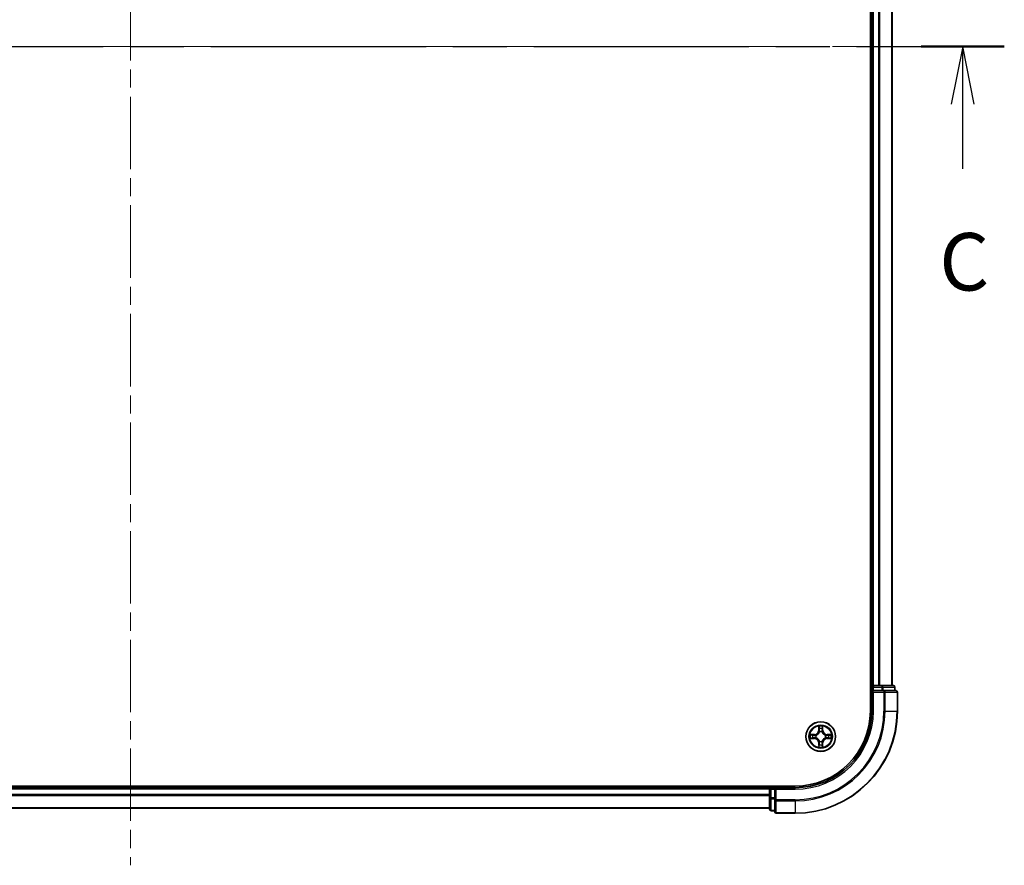
# Model space of a CAD drawing. Units: millimetres. Extents: x 36 to 7721, y 20 to 1284.
# Drawn here: x 1682 to 1874, y 877 to 1043 of the extents above; entities that cross this region are included whole.
import ezdxf

# ---------------------------------------------------------------- set-up
doc = ezdxf.new("R2010")
doc.units = ezdxf.units.MM
doc.header["$LTSCALE"] = 2.5
doc.linetypes.add('CHAIN', pattern=[0.3543, 0.2362, -0.0295, 0.0591, -0.0295])
for name, color, linetype, lineweight in [('Centerline (ISO)', 131, 'Continuous', 18), ('Section Line (ISO)', 7, 'CHAIN', 25), ('Visible (ISO)', 7, 'Continuous', 35), ('Visible Narrow (ISO)', 7, 'Continuous', 25)]:
    doc.layers.add(name, color=color, linetype=linetype, lineweight=lineweight)
doc.styles.add('Note Text (TK)', font='MS PGothic.ttf')

# ---------------------------------------------------------------- blocks, each defined once
blk = doc.blocks.new('2dTransSection59')
at = {"layer": 'Section Line (ISO)', "linetype": 'CHAIN', "ltscale": 15.845576}
blk.add_line((126.949, 234.057), (203.546, 234.057), dxfattribs=at)
at = {"layer": 'Section Line (ISO)', "linetype": 'Continuous', "lineweight": 50}
for p, q in [((126.949, 234.057), (130.563, 234.057)), ((199.932, 234.057), (203.546, 234.057))]:
    blk.add_line(p, q, dxfattribs=at)
at = {"layer": 'Section Line (ISO)', "linetype": 'Continuous'}
for p, q in [((128.756, 234.057), (128.256, 231.557)), ((128.756, 231.557), (128.756, 234.057)), ((129.256, 231.557), (128.756, 234.057)), ((201.739, 234.057), (201.239, 231.557)), ((201.739, 231.557), (201.739, 234.057)), ((202.239, 231.557), (201.739, 234.057)), ((128.756, 228.741), (128.756, 231.557)), ((201.739, 228.741), (201.739, 231.557))]:
    blk.add_line(p, q, dxfattribs=at)
at = {"layer": 'Section Line (ISO)', "char_height": 2.5, "attachment_point": 7, "style": 'Note Text (TK)'}
for insert in [(127.737, 222.668), (200.72, 222.668)]:
    blk.add_mtext('C', dxfattribs=dict(at, insert=insert))

msp = doc.modelspace()

# ---------------------------------------------------------------- linework, layer by layer
at = {"layer": 'Centerline (ISO)', "linetype": 'CHAIN', "ltscale": 23.990969}
for p, q in [((1703.5519, 1197.4389), (1703.5519, 877.078)), ((1543.3715, 1037.2584), (1863.7324, 1037.2584))]:
    msp.add_line(p, q, dxfattribs=at)
at = {"layer": 'Visible (ISO)'}
for p, q in [((1848.2519, 1167.2584), (1848.2519, 907.2584)), ((1848.5519, 912.2584), (1848.5519, 1162.2584)), ((1852.5519, 912.2584), (1852.5519, 1162.2584)), ((1848.5519, 912.2584), (1848.2519, 912.2584)), ((1848.5519, 912.2584), (1848.8519, 912.2584)), ((1848.5519, 911.9584), (1848.5519, 911.2584)), ((1848.5519, 911.2584), (1848.5519, 907.2584)), ((1848.5519, 911.2584), (1848.8519, 910.9584)), ((1848.8519, 911.2584), (1848.5519, 911.2584)), ((1849.9114, 912.2584), (1848.8519, 912.2584)), ((1848.8519, 911.2584), (1850.5106, 911.2584)), ((1849.9114, 912.2584), (1850.135, 912.2584)), ((1850.5106, 912.2584), (1850.135, 912.2584)), ((1852.7519, 912.2584), (1850.5106, 912.2584)), ((1850.9114, 911.2584), (1850.5106, 911.2584)), ((1853.2519, 911.2584), (1850.9114, 911.2584)), ((1853.0519, 911.2584), (1853.0519, 911.9584)), ((1853.5519, 907.2584), (1853.5519, 910.9584)), ((1833.5519, 892.5584), (1573.5519, 892.5584)), ((1828.5519, 892.2584), (1578.5519, 892.2584)), ((1828.5519, 892.5584), (1828.5519, 892.2584)), ((1828.5519, 891.9584), (1828.5519, 892.2584)), ((1828.5519, 891.9584), (1828.5519, 890.2998)), ((1829.5519, 892.2584), (1828.8519, 892.2584)), ((1829.8519, 891.9584), (1829.5519, 892.2584)), ((1833.5519, 892.2584), (1829.5519, 892.2584)), ((1829.5519, 892.2584), (1829.5519, 891.9584)), ((1829.5519, 890.2998), (1829.5519, 891.9584)), ((1828.5519, 890.2998), (1828.5519, 888.0584)), ((1829.5519, 890.2998), (1829.5519, 889.899)), ((1829.5519, 889.899), (1829.5519, 887.5584)), ((1828.5519, 888.2584), (1578.5519, 888.2584)), ((1828.8519, 887.7584), (1829.5519, 887.7584)), ((1829.8519, 887.2584), (1833.5519, 887.2584))]:
    msp.add_line(p, q, dxfattribs=at)
msp.add_circle((1838.5519, 902.2584), 2.9, dxfattribs=at)
for centre, radius, start, end in [((1848.8519, 911.9584), 0.3, 90, 180), ((1852.7519, 911.9584), 0.3, 0, 90), ((1853.2519, 910.9584), 0.3, 0, 90), ((1833.5519, 907.2584), 15, 270, 0), ((1833.5519, 907.2584), 20, 270, 0), ((1833.5519, 907.2584), 14.7, 270, 0), ((1838.5519, 902.2584), 1.2295, 102.936595, 102.938396), ((1838.5519, 902.2584), 1.2295, 100.812717, 100.813267), ((1838.5519, 902.2584), 1.2295, 79.186733, 79.187283), ((1838.5519, 902.2584), 1.2295, 77.061604, 77.063405), ((1838.5519, 902.2584), 1.2295, 169.186733, 169.187283), ((1838.5519, 902.2584), 1.2295, 190.812717, 190.813267), ((1838.5519, 902.2584), 1.2295, 167.061604, 167.063405), ((1838.5519, 902.2584), 1.2295, 192.936595, 192.938396), ((1838.5519, 902.2584), 1.2295, 12.936595, 12.938396), ((1838.5519, 902.2584), 1.2295, 347.061604, 347.063405), ((1838.5519, 902.2584), 1.2295, 10.812717, 10.813267), ((1838.5519, 902.2584), 1.2295, 349.186733, 349.187283), ((1838.5519, 902.2584), 1.2295, 257.061604, 257.063405), ((1838.5519, 902.2584), 1.2295, 259.186733, 259.187283), ((1838.5519, 902.2584), 1.2295, 280.812717, 280.813267), ((1838.5519, 902.2584), 1.2295, 282.936595, 282.938396), ((1828.8519, 891.9584), 0.3, 90, 180), ((1828.8519, 888.0584), 0.3, 180, 270), ((1829.8519, 887.5584), 0.3, 180, 270)]:
    msp.add_arc(centre, radius, start, end, dxfattribs=at)
for points, knots in [([(1838.2514, 904.0171), (1838.2494, 904.0985), (1838.2034, 904.1897), (1838.1623, 904.2793), (1838.1619, 904.2802), (1838.1615, 904.2812)], [0, 0, 0, 0, 0.0320559737, 0.0320559737, 0.0323943032, 0.0323943032, 0.0323943032, 0.0323943032]), ([(1838.1615, 904.2812), (1838.1617, 904.2801), (1838.1619, 904.2791), (1838.1641, 904.2687), (1838.1661, 904.2593), (1838.168, 904.2499)], [-0.03239430317, -0.03239430317, -0.03239430317, -0.03239430317, -0.03205597372, -0.03205597372, -0.02897275834, -0.02897275834, -0.02897275834, -0.02897275834]), ([(1838.9424, 904.2812), (1838.9419, 904.2802), (1838.9415, 904.2793), (1838.9408, 904.2777), (1838.9405, 904.277), (1838.9402, 904.2764)], [-0.000338329447, -0.000338329447, -0.000338329447, -0.000338329447, 0, 0, 0.000241517914, 0.000241517914, 0.000241517914, 0.000241517914]), ([(1838.9413, 904.276), (1838.9414, 904.2767), (1838.9416, 904.2774), (1838.9419, 904.2791), (1838.9422, 904.2801), (1838.9424, 904.2812)], [-0.000230599076, -0.000230599076, -0.000230599076, -0.000230599076, 0, 0, 0.000338329447, 0.000338329447, 0.000338329447, 0.000338329447]), ([(1836.5344, 902.6478), (1836.5337, 902.6479), (1836.533, 902.6481), (1836.5313, 902.6485), (1836.5302, 902.6487), (1836.5292, 902.6489)], [-0.000230599076, -0.000230599076, -0.000230599076, -0.000230599076, 0, 0, 0.000338329447, 0.000338329447, 0.000338329447, 0.000338329447]), ([(1836.5292, 902.6489), (1836.5301, 902.6485), (1836.5311, 902.648), (1836.5327, 902.6473), (1836.5333, 902.647), (1836.534, 902.6467)], [-0.000338329447, -0.000338329447, -0.000338329447, -0.000338329447, 0, 0, 0.000241517914, 0.000241517914, 0.000241517914, 0.000241517914]), ([(1836.7932, 901.9579), (1836.7119, 901.9559), (1836.6207, 901.9099), (1836.5311, 901.8689), (1836.5301, 901.8684), (1836.5292, 901.868)], [0, 0, 0, 0, 0.0320559737, 0.0320559737, 0.0323943032, 0.0323943032, 0.0323943032, 0.0323943032]), ([(1836.5292, 901.868), (1836.5302, 901.8682), (1836.5313, 901.8684), (1836.5417, 901.8706), (1836.5511, 901.8726), (1836.5605, 901.8746)], [-0.03239430317, -0.03239430317, -0.03239430317, -0.03239430317, -0.03205597372, -0.03205597372, -0.02897275834, -0.02897275834, -0.02897275834, -0.02897275834]), ([(1840.3106, 902.559), (1840.392, 902.561), (1840.4832, 902.607), (1840.5728, 902.648), (1840.5737, 902.6485), (1840.5747, 902.6489)], [0, 0, 0, 0, 0.0320559737, 0.0320559737, 0.0323943032, 0.0323943032, 0.0323943032, 0.0323943032]), ([(1840.5747, 902.6489), (1840.5736, 902.6487), (1840.5726, 902.6485), (1840.5622, 902.6463), (1840.5528, 902.6443), (1840.5433, 902.6423)], [-0.03239430317, -0.03239430317, -0.03239430317, -0.03239430317, -0.03205597372, -0.03205597372, -0.02897275834, -0.02897275834, -0.02897275834, -0.02897275834]), ([(1840.5695, 901.8691), (1840.5702, 901.8689), (1840.5709, 901.8688), (1840.5726, 901.8684), (1840.5736, 901.8682), (1840.5747, 901.868)], [-0.000230599076, -0.000230599076, -0.000230599076, -0.000230599076, 0, 0, 0.000338329447, 0.000338329447, 0.000338329447, 0.000338329447]), ([(1840.5747, 901.868), (1840.5737, 901.8684), (1840.5728, 901.8689), (1840.5712, 901.8696), (1840.5705, 901.8699), (1840.5698, 901.8702)], [-0.000338329447, -0.000338329447, -0.000338329447, -0.000338329447, 0, 0, 0.000241517914, 0.000241517914, 0.000241517914, 0.000241517914]), ([(1838.1626, 900.2409), (1838.1624, 900.2402), (1838.1623, 900.2395), (1838.1619, 900.2378), (1838.1617, 900.2367), (1838.1615, 900.2357)], [-0.000230599076, -0.000230599076, -0.000230599076, -0.000230599076, 0, 0, 0.000338329447, 0.000338329447, 0.000338329447, 0.000338329447]), ([(1838.1615, 900.2357), (1838.1619, 900.2367), (1838.1623, 900.2376), (1838.1631, 900.2392), (1838.1634, 900.2399), (1838.1637, 900.2405)], [-0.000338329447, -0.000338329447, -0.000338329447, -0.000338329447, 0, 0, 0.000241517914, 0.000241517914, 0.000241517914, 0.000241517914]), ([(1838.8525, 900.4997), (1838.8545, 900.4184), (1838.9005, 900.3272), (1838.9415, 900.2376), (1838.9419, 900.2367), (1838.9424, 900.2357)], [0, 0, 0, 0, 0.0320559737, 0.0320559737, 0.0323943032, 0.0323943032, 0.0323943032, 0.0323943032]), ([(1838.9424, 900.2357), (1838.9422, 900.2367), (1838.9419, 900.2378), (1838.9398, 900.2482), (1838.9378, 900.2576), (1838.9358, 900.267)], [-0.03239430317, -0.03239430317, -0.03239430317, -0.03239430317, -0.03205597372, -0.03205597372, -0.02897275834, -0.02897275834, -0.02897275834, -0.02897275834])]:
    msp.add_open_spline(points, degree=3, knots=knots, dxfattribs=at)
for points in [[(1838.168, 904.2499), (1838.1867, 904.1613), (1838.2053, 904.0715), (1838.2062, 903.9908)], [(1836.5605, 901.8746), (1836.6491, 901.8932), (1836.7389, 901.9118), (1836.8195, 901.9127)], [(1840.5433, 902.6423), (1840.4548, 902.6237), (1840.365, 902.605), (1840.2843, 902.6041)], [(1838.9358, 900.267), (1838.9172, 900.3556), (1838.8985, 900.4454), (1838.8976, 900.5261)]]:
    msp.add_open_spline(points, degree=3, dxfattribs=at)
at = {"layer": 'Visible Narrow (ISO)'}
for p, q in [((1848.8519, 912.2584), (1848.8519, 1162.2584)), ((1849.9114, 912.2584), (1849.9114, 1162.2584)), ((1850.1419, 912.2584), (1850.1419, 1162.2584)), ((1852.4824, 912.2584), (1852.4824, 1162.2584)), ((1848.2519, 911.9584), (1848.5519, 911.9584)), ((1848.8519, 911.9584), (1848.5519, 911.9584)), ((1848.8519, 912.2584), (1848.8519, 911.9584)), ((1848.8519, 911.2584), (1848.8519, 911.9584)), ((1848.8519, 911.9584), (1850.5106, 911.9584)), ((1850.5106, 912.2584), (1850.5106, 911.9584)), ((1850.741, 911.9584), (1850.5106, 911.9584)), ((1850.5106, 911.9584), (1850.5106, 911.2584)), ((1850.741, 911.9584), (1852.9824, 911.9584)), ((1850.741, 911.2584), (1850.741, 911.9584)), ((1850.9114, 911.2584), (1850.9114, 910.9584)), ((1853.0519, 911.9584), (1852.9824, 911.9584)), ((1852.9824, 911.9584), (1852.9824, 911.2584)), ((1848.8519, 907.2584), (1848.8519, 910.9584)), ((1848.8519, 910.9584), (1850.9114, 910.9584)), ((1850.9114, 910.9584), (1850.9114, 907.2584)), ((1851.1419, 910.9584), (1850.9114, 910.9584)), ((1851.1419, 910.9584), (1853.4824, 910.9584)), ((1851.1419, 907.2584), (1851.1419, 910.9584)), ((1853.5519, 910.9584), (1853.4824, 910.9584)), ((1853.4824, 910.9584), (1853.4824, 907.2584)), ((1848.8519, 907.2584), (1848.5519, 907.2584)), ((1851.1419, 907.2584), (1850.9114, 907.2584)), ((1851.1419, 907.2584), (1853.4824, 907.2584)), ((1853.4824, 907.2584), (1853.5519, 907.2584)), ((1838.1615, 904.2812), (1838.1479, 903.5016)), ((1838.1977, 903.5008), (1838.1479, 903.5016)), ((1838.1977, 903.5008), (1838.2062, 903.9908)), ((1838.1977, 903.5008), (1838.2703, 903.4995)), ((1838.2217, 903.8014), (1838.2703, 903.4995)), ((1838.8335, 903.4995), (1838.8822, 903.8014)), ((1838.9062, 903.5008), (1838.8335, 903.4995)), ((1838.8976, 903.9908), (1838.9062, 903.5008)), ((1838.9062, 903.5008), (1838.956, 903.5016)), ((1838.956, 903.5016), (1838.9424, 904.2812)), ((1837.3087, 902.6625), (1836.5292, 902.6489)), ((1836.5292, 901.868), (1837.3087, 901.8544)), ((1836.8195, 902.6041), (1837.3096, 902.6127)), ((1837.3096, 901.9042), (1836.8195, 901.9127)), ((1837.3109, 902.5401), (1837.009, 902.5887)), ((1837.009, 901.9282), (1837.3109, 901.9768)), ((1837.3096, 902.6127), (1837.3087, 902.6625)), ((1837.3096, 901.9042), (1837.3087, 901.8544)), ((1837.3096, 902.6127), (1837.3109, 902.5401)), ((1837.3096, 901.9042), (1837.3109, 901.9768)), ((1837.615, 902.505), (1837.6356, 902.4995)), ((1837.6356, 902.0173), (1837.615, 902.0119)), ((1838.3108, 903.1747), (1838.3054, 903.1953)), ((1838.3054, 901.3215), (1838.3108, 901.3421)), ((1838.7985, 903.1953), (1838.793, 903.1747)), ((1838.793, 901.3421), (1838.7985, 901.3215)), ((1839.4682, 902.4995), (1839.4888, 902.505)), ((1839.4888, 902.0119), (1839.4682, 902.0173)), ((1839.7943, 902.6127), (1839.793, 902.5401)), ((1840.0949, 902.5887), (1839.793, 902.5401)), ((1839.793, 901.9768), (1840.0949, 901.9282)), ((1839.7943, 901.9042), (1839.793, 901.9768)), ((1839.7943, 902.6127), (1839.7951, 902.6625)), ((1839.7943, 902.6127), (1840.2843, 902.6041)), ((1840.2843, 901.9127), (1839.7943, 901.9042)), ((1839.7943, 901.9042), (1839.7951, 901.8544)), ((1840.5747, 902.6489), (1839.7951, 902.6625)), ((1839.7951, 901.8544), (1840.5747, 901.868)), ((1838.1977, 901.0161), (1838.1479, 901.0152)), ((1838.1479, 901.0152), (1838.1615, 900.2357)), ((1838.1977, 901.0161), (1838.2703, 901.0174)), ((1838.2062, 900.5261), (1838.1977, 901.0161)), ((1838.2703, 901.0174), (1838.2217, 900.7155)), ((1838.8822, 900.7155), (1838.8335, 901.0174)), ((1838.9062, 901.0161), (1838.8335, 901.0174)), ((1838.9062, 901.0161), (1838.8976, 900.5261)), ((1838.9062, 901.0161), (1838.956, 901.0152)), ((1838.9424, 900.2357), (1838.956, 901.0152)), ((1828.5519, 891.9584), (1578.5519, 891.9584)), ((1828.8519, 891.9584), (1828.5519, 891.9584)), ((1828.8519, 892.2584), (1828.8519, 892.5584)), ((1828.8519, 892.2584), (1828.8519, 891.9584)), ((1828.8519, 891.9584), (1829.5519, 891.9584)), ((1828.8519, 890.2998), (1828.8519, 891.9584)), ((1829.8519, 891.9584), (1833.5519, 891.9584)), ((1829.8519, 889.899), (1829.8519, 891.9584)), ((1833.5519, 891.9584), (1833.5519, 892.2584)), ((1828.5519, 890.899), (1578.5519, 890.899)), ((1828.5519, 890.6685), (1578.5519, 890.6685)), ((1828.8519, 890.2998), (1828.5519, 890.2998)), ((1829.5519, 890.2998), (1828.8519, 890.2998)), ((1828.8519, 890.2998), (1828.8519, 890.0693)), ((1828.8519, 887.828), (1828.8519, 890.0693)), ((1828.8519, 890.0693), (1829.5519, 890.0693)), ((1829.8519, 889.899), (1829.5519, 889.899)), ((1833.5519, 889.899), (1829.8519, 889.899)), ((1829.8519, 889.899), (1829.8519, 889.6685)), ((1833.5519, 889.6685), (1833.5519, 889.899)), ((1828.5519, 888.328), (1578.5519, 888.328)), ((1829.8519, 887.328), (1829.8519, 889.6685)), ((1829.8519, 889.6685), (1833.5519, 889.6685)), ((1833.5519, 889.6685), (1833.5519, 887.328)), ((1828.8519, 887.828), (1828.8519, 887.7584)), ((1829.5519, 887.828), (1828.8519, 887.828)), ((1829.8519, 887.328), (1829.8519, 887.2584)), ((1833.5519, 887.328), (1829.8519, 887.328)), ((1833.5519, 887.328), (1833.5519, 887.2584))]:
    msp.add_line(p, q, dxfattribs=at)
for radius in [2.8677, 2.3092, 2.1415]:
    msp.add_circle((1838.5519, 902.2584), radius, dxfattribs=at)
for centre, radius, start, end in [((1833.5519, 907.2584), 15.3, 270, 0), ((1833.5519, 907.2584), 17.3595, 270, 0), ((1833.5519, 907.2584), 17.59, 270, 0), ((1833.5519, 907.2584), 19.9305, 270, 0), ((1837.2938, 903.5165), 0.8542, 271, 359), ((1837.2938, 903.5165), 0.904, 271, 359), ((1838.5519, 902.2584), 2.0601, 79.074582, 100.925418), ((1838.5519, 902.2584), 1.6122, 79.692479, 100.307521), ((1839.81, 903.5165), 0.904, 181, 269), ((1839.81, 903.5165), 0.8542, 181, 269), ((1838.5519, 902.2584), 2.0601, 169.074582, 190.925418), ((1838.5519, 902.2584), 1.6122, 169.692479, 190.307521), ((1837.2938, 901.0003), 0.8542, 1, 89), ((1837.2938, 901.0003), 0.904, 1, 89), ((1838.5519, 902.2584), 0.9688, 165.258044, 194.741956), ((1838.5519, 902.2584), 0.9475, 165.258044, 194.741956), ((1838.5519, 902.2584), 0.9688, 75.258044, 104.741956), ((1838.5519, 902.2584), 0.9475, 75.258044, 104.741956), ((1838.5519, 902.2584), 0.9475, 255.258044, 284.741956), ((1839.81, 901.0003), 0.904, 91, 179), ((1839.81, 901.0003), 0.8542, 91, 179), ((1838.5519, 902.2584), 0.9475, 345.258044, 14.741956), ((1838.5519, 902.2584), 0.9688, 345.258044, 14.741956), ((1838.5519, 902.2584), 1.6122, 349.692479, 10.307521), ((1838.5519, 902.2584), 2.0601, 349.074582, 10.925418), ((1838.5519, 902.2584), 2.0601, 259.074582, 280.925418), ((1838.5519, 902.2584), 1.6122, 259.692479, 280.307521), ((1838.5519, 902.2584), 0.9688, 255.258044, 284.741956)]:
    msp.add_arc(centre, radius, start, end, dxfattribs=at)
for centre, major_axis, ratio, start_param, end_param in [((1850.5106, 911.9584), (0, 0.3), 0.76822128, 4.71238898, 6.28318531), ((1850.9114, 910.9584), (0, 0.3), 0.76822128, 4.71238898, 6.28318531), ((1852.7519, 911.9584), (0, 0.3), 0.76822128, 4.71238898, 6.28318531), ((1853.2519, 910.9584), (0, 0.3), 0.76822128, 4.71238898, 6.28318531), ((1838.256, 903.99), (-0.05, -0.002), 0.54850665, 4.7835784, 6.17876057), ((1838.2411, 904.1913), (0.0019, 0.4402), 0.08673359, 2.04405494, 2.65931081), ((1838.2715, 903.8005), (-0.0494, -0.008), 0.89574018, 4.73044269, 6.08586581), ((1838.3201, 903.4986), (-0.0494, -0.008), 0.89572054, 4.73483766, 6.08588361), ((1838.7837, 903.4986), (0.0494, -0.008), 0.89572054, 0.1973017, 1.54834765), ((1838.8324, 903.8005), (0.0494, -0.008), 0.89574018, 0.19731949, 1.55274262), ((1838.8478, 903.99), (0.05, -0.002), 0.54850665, 0.10442473, 1.4996069), ((1838.8628, 904.1913), (0.0019, -0.4402), 0.08673359, 0.48228184, 1.09753772), ((1836.8204, 902.5543), (0.002, 0.05), 0.54850665, 0.10442473, 1.4996069), ((1836.8204, 901.9625), (0.002, -0.05), 0.54850665, 4.7835784, 6.17876057), ((1836.6191, 902.5693), (0.4402, 0.0019), 0.08673359, 0.48228184, 1.09753772), ((1836.6191, 901.9476), (0.4402, -0.0019), 0.08673359, 5.18564759, 5.80090347), ((1837.0098, 902.5389), (0.008, 0.0494), 0.89574018, 0.19731949, 1.55274262), ((1837.0098, 901.978), (0.008, -0.0494), 0.89574018, 4.73044269, 6.08586581), ((1837.3117, 902.4903), (0.008, 0.0494), 0.89572054, 0.1973017, 1.54834765), ((1837.3117, 902.0266), (0.008, -0.0494), 0.89572054, 4.73483766, 6.08588361), ((1837.6583, 902.4936), (-0.0091, 0.0492), 0.87684641, 0.18229136, 1.17990219), ((1837.6583, 902.0233), (-0.0091, -0.0492), 0.87684642, 5.10328313, 6.10089396), ((1837.6583, 902.4936), (-0.0149, 0.0477), 0.41070123, 0.09573579, 1.31868747), ((1837.6583, 902.0233), (-0.0149, -0.0477), 0.41070123, 4.96449783, 6.18744952), ((1838.3168, 903.152), (-0.0492, 0.0091), 0.87684642, 5.10328313, 6.10089396), ((1838.3168, 903.152), (-0.0477, 0.0149), 0.41070123, 4.96449783, 6.18744952), ((1838.3168, 901.3648), (-0.0492, -0.0091), 0.87684641, 0.18229136, 1.17990219), ((1838.3168, 901.3648), (-0.0477, -0.0149), 0.41070123, 0.09573579, 1.31868747), ((1838.7871, 903.152), (0.0477, 0.0149), 0.41070123, 0.09573579, 1.31868747), ((1838.7871, 901.3648), (0.0477, -0.0149), 0.41070123, 4.96449783, 6.18744952), ((1838.7871, 903.152), (0.0492, 0.0091), 0.87684641, 0.18229136, 1.17990219), ((1838.7871, 901.3648), (0.0492, -0.0091), 0.87684642, 5.10328313, 6.10089396), ((1839.4455, 902.4936), (0.0091, 0.0492), 0.87684642, 5.10328313, 6.10089396), ((1839.4455, 902.4936), (0.0149, 0.0477), 0.41070123, 4.96449783, 6.18744952), ((1839.4455, 902.0233), (0.0149, -0.0477), 0.41070123, 0.09573579, 1.31868747), ((1839.4455, 902.0233), (0.0091, -0.0492), 0.87684641, 0.18229136, 1.17990219), ((1839.7921, 902.4903), (-0.008, 0.0494), 0.89572054, 4.73483766, 6.08588361), ((1839.7921, 902.0266), (-0.008, -0.0494), 0.89572054, 0.1973017, 1.54834765), ((1840.4848, 902.5693), (0.4402, -0.0019), 0.08673359, 2.04405494, 2.65931081), ((1840.094, 902.5389), (-0.008, 0.0494), 0.89574018, 4.73044269, 6.08586581), ((1840.094, 901.978), (-0.008, -0.0494), 0.89574018, 0.19731949, 1.55274262), ((1840.4848, 901.9476), (0.4402, 0.0019), 0.08673359, 3.62387449, 4.23913037), ((1840.2834, 902.5543), (-0.002, 0.05), 0.54850665, 4.7835784, 6.17876057), ((1840.2834, 901.9625), (-0.002, -0.05), 0.54850665, 0.10442473, 1.4996069), ((1838.2411, 900.3256), (0.0019, -0.4402), 0.08673359, 3.62387449, 4.23913037), ((1838.256, 900.5269), (-0.05, 0.002), 0.54850665, 0.10442473, 1.4996069), ((1838.2715, 900.7163), (-0.0494, 0.008), 0.89574018, 0.19731949, 1.55274262), ((1838.3201, 901.0182), (-0.0494, 0.008), 0.89572054, 0.1973017, 1.54834765), ((1838.7837, 901.0182), (0.0494, 0.008), 0.89572054, 4.73483766, 6.08588361), ((1838.8324, 900.7163), (0.0494, 0.008), 0.89574018, 4.73044269, 6.08586581), ((1838.8478, 900.5269), (0.05, 0.002), 0.54850665, 4.7835784, 6.17876057), ((1838.8628, 900.3256), (0.0019, 0.4402), 0.08673359, 5.18564759, 5.80090347), ((1828.8519, 890.2998), (-0.3, 0), 0.76822128, 0, 1.57079633), ((1829.8519, 889.899), (-0.3, 0), 0.76822128, 0, 1.57079633), ((1828.8519, 888.0584), (-0.3, 0), 0.76822128, 0, 1.57079633), ((1829.8519, 887.5584), (-0.3, 0), 0.76822128, 0, 1.57079633)]:
    msp.add_ellipse(centre, major_axis=major_axis, ratio=ratio, start_param=start_param, end_param=end_param, dxfattribs=at)
for points in [[(1838.2635, 903.8446), (1838.2573, 903.8832), (1838.2532, 903.9436), (1838.2514, 904.0171)], [(1838.3119, 903.5427), (1838.2958, 903.6433), (1838.2796, 903.744), (1838.2635, 903.8446)], [(1838.2703, 903.4995), (1838.2884, 903.393), (1838.2902, 903.284), (1838.2699, 903.1688)], [(1838.3054, 903.1953), (1838.33, 903.3165), (1838.3298, 903.4308), (1838.3119, 903.5427)], [(1838.792, 903.5427), (1838.774, 903.4308), (1838.7738, 903.3165), (1838.7985, 903.1953)], [(1838.8404, 903.8446), (1838.8242, 903.744), (1838.8081, 903.6433), (1838.792, 903.5427)], [(1838.834, 903.1688), (1838.8137, 903.284), (1838.8154, 903.393), (1838.8335, 903.4995)], [(1838.8525, 904.0171), (1838.8506, 903.9436), (1838.8465, 903.8832), (1838.8404, 903.8446)], [(1838.9402, 904.2764), (1838.8998, 904.1883), (1838.8545, 904.0979), (1838.8525, 904.0171)], [(1838.8976, 903.9908), (1838.8986, 904.0794), (1838.921, 904.1791), (1838.9413, 904.276)], [(1836.534, 902.6467), (1836.622, 902.6063), (1836.7125, 902.561), (1836.7932, 902.559)], [(1836.8195, 902.6041), (1836.731, 902.6051), (1836.6313, 902.6276), (1836.5344, 902.6478)], [(1836.7932, 902.559), (1836.8668, 902.5571), (1836.9272, 902.553), (1836.9658, 902.5469)], [(1836.9658, 901.97), (1836.9272, 901.9639), (1836.8668, 901.9597), (1836.7932, 901.9579)], [(1836.9658, 902.5469), (1837.0664, 902.5308), (1837.1671, 902.5146), (1837.2677, 902.4985)], [(1837.2677, 902.0184), (1837.1671, 902.0023), (1837.0664, 901.9861), (1836.9658, 901.97)], [(1837.2677, 902.4985), (1837.3796, 902.4806), (1837.4939, 902.4803), (1837.615, 902.505)], [(1837.615, 902.0119), (1837.4939, 902.0365), (1837.3796, 902.0363), (1837.2677, 902.0184)], [(1837.6416, 902.5405), (1837.5263, 902.5202), (1837.4173, 902.5219), (1837.3109, 902.5401)], [(1837.3109, 901.9768), (1837.4173, 901.9949), (1837.5263, 901.9967), (1837.6416, 901.9764)], [(1838.2699, 901.3481), (1838.2902, 901.2329), (1838.2884, 901.1238), (1838.2703, 901.0174)], [(1838.8335, 901.0174), (1838.8154, 901.1238), (1838.8137, 901.2329), (1838.834, 901.3481)], [(1839.793, 902.5401), (1839.6865, 902.5219), (1839.5775, 902.5202), (1839.4622, 902.5405)], [(1839.4622, 901.9764), (1839.5775, 901.9967), (1839.6865, 901.9949), (1839.793, 901.9768)], [(1839.4888, 902.505), (1839.61, 902.4803), (1839.7242, 902.4806), (1839.8361, 902.4985)], [(1839.8361, 902.0184), (1839.7242, 902.0363), (1839.61, 902.0365), (1839.4888, 902.0119)], [(1839.8361, 902.4985), (1839.9368, 902.5146), (1840.0374, 902.5308), (1840.1381, 902.5469)], [(1840.1381, 901.97), (1840.0374, 901.9861), (1839.9368, 902.0023), (1839.8361, 902.0184)], [(1840.1381, 902.5469), (1840.1767, 902.553), (1840.2371, 902.5571), (1840.3106, 902.559)], [(1840.3106, 901.9579), (1840.2371, 901.9597), (1840.1767, 901.9639), (1840.1381, 901.97)], [(1840.2843, 901.9127), (1840.3729, 901.9117), (1840.4726, 901.8893), (1840.5695, 901.8691)], [(1840.5698, 901.8702), (1840.4818, 901.9106), (1840.3914, 901.9559), (1840.3106, 901.9579)], [(1838.2062, 900.5261), (1838.2052, 900.4375), (1838.1828, 900.3378), (1838.1626, 900.2409)], [(1838.1637, 900.2405), (1838.2041, 900.3285), (1838.2494, 900.419), (1838.2514, 900.4997)], [(1838.2514, 900.4997), (1838.2532, 900.5733), (1838.2573, 900.6337), (1838.2635, 900.6723)], [(1838.2635, 900.6723), (1838.2796, 900.7729), (1838.2958, 900.8736), (1838.3119, 900.9742)], [(1838.3119, 900.9742), (1838.3298, 901.0861), (1838.33, 901.2004), (1838.3054, 901.3215)], [(1838.7985, 901.3215), (1838.7738, 901.2004), (1838.774, 901.0861), (1838.792, 900.9742)], [(1838.792, 900.9742), (1838.8081, 900.8736), (1838.8242, 900.7729), (1838.8404, 900.6723)], [(1838.8404, 900.6723), (1838.8465, 900.6337), (1838.8506, 900.5733), (1838.8525, 900.4997)]]:
    msp.add_open_spline(points, degree=3, dxfattribs=at)
for points, knots in [([(1837.6356, 902.4995), (1837.7197, 902.5269), (1837.8854, 902.6039), (1838.0967, 902.7873), (1838.2367, 902.9874), (1838.2903, 903.1117), (1838.3108, 903.1747)], [-0.174866013, -0.174866013, -0.174866013, -0.174866013, -0.145995309, -0.117124605, -0.095471577, -0.073818549, -0.073818549, -0.073818549, -0.073818549]), ([(1838.3108, 901.3421), (1838.2835, 901.4262), (1838.2065, 901.5919), (1838.023, 901.8032), (1837.8229, 901.9432), (1837.6987, 901.9969), (1837.6356, 902.0173)], [-0.174866013, -0.174866013, -0.174866013, -0.174866013, -0.145995309, -0.117124605, -0.095471577, -0.073818549, -0.073818549, -0.073818549, -0.073818549]), ([(1838.2699, 903.1688), (1838.2513, 903.1088), (1838.2024, 902.9907), (1838.0752, 902.8029), (1837.8792, 902.6353), (1837.7216, 902.5653), (1837.6416, 902.5405)], [0.073818549, 0.073818549, 0.073818549, 0.073818549, 0.095471577, 0.117124605, 0.145995309, 0.174866013, 0.174866013, 0.174866013, 0.174866013]), ([(1837.6416, 901.9764), (1837.7016, 901.9578), (1837.8197, 901.9089), (1838.0075, 901.7817), (1838.1751, 901.5857), (1838.2451, 901.4281), (1838.2699, 901.3481)], [0.073818549, 0.073818549, 0.073818549, 0.073818549, 0.095471577, 0.117124605, 0.145995309, 0.174866013, 0.174866013, 0.174866013, 0.174866013]), ([(1838.793, 903.1747), (1838.8203, 903.0907), (1838.8973, 902.925), (1839.0808, 902.7137), (1839.2809, 902.5737), (1839.4052, 902.52), (1839.4682, 902.4995)], [-0.174866013, -0.174866013, -0.174866013, -0.174866013, -0.145995309, -0.117124605, -0.095471577, -0.073818549, -0.073818549, -0.073818549, -0.073818549]), ([(1839.4682, 902.0173), (1839.3842, 901.99), (1839.2184, 901.913), (1839.0071, 901.7295), (1838.8672, 901.5295), (1838.8135, 901.4052), (1838.793, 901.3421)], [-0.174866013, -0.174866013, -0.174866013, -0.174866013, -0.145995309, -0.117124605, -0.095471577, -0.073818549, -0.073818549, -0.073818549, -0.073818549]), ([(1839.4622, 902.5405), (1839.4023, 902.5591), (1839.2842, 902.608), (1839.0963, 902.7352), (1838.9287, 902.9312), (1838.8588, 903.0888), (1838.834, 903.1688)], [0.073818549, 0.073818549, 0.073818549, 0.073818549, 0.095471577, 0.117124605, 0.145995309, 0.174866013, 0.174866013, 0.174866013, 0.174866013]), ([(1838.834, 901.3481), (1838.8526, 901.4081), (1838.9015, 901.5262), (1839.0287, 901.714), (1839.2247, 901.8816), (1839.3823, 901.9516), (1839.4622, 901.9764)], [0.073818549, 0.073818549, 0.073818549, 0.073818549, 0.095471577, 0.117124605, 0.145995309, 0.174866013, 0.174866013, 0.174866013, 0.174866013])]:
    msp.add_open_spline(points, degree=3, knots=knots, dxfattribs=at)

# ---------------------------------------------------------------- block references
at = {"layer": 'Section Line (ISO)', "xscale": 4.5, "yscale": 4.5, "zscale": 4.5}
msp.add_blockref('2dTransSection59', (958.5, -16), dxfattribs=at)

doc.saveas('drawing.dxf')
